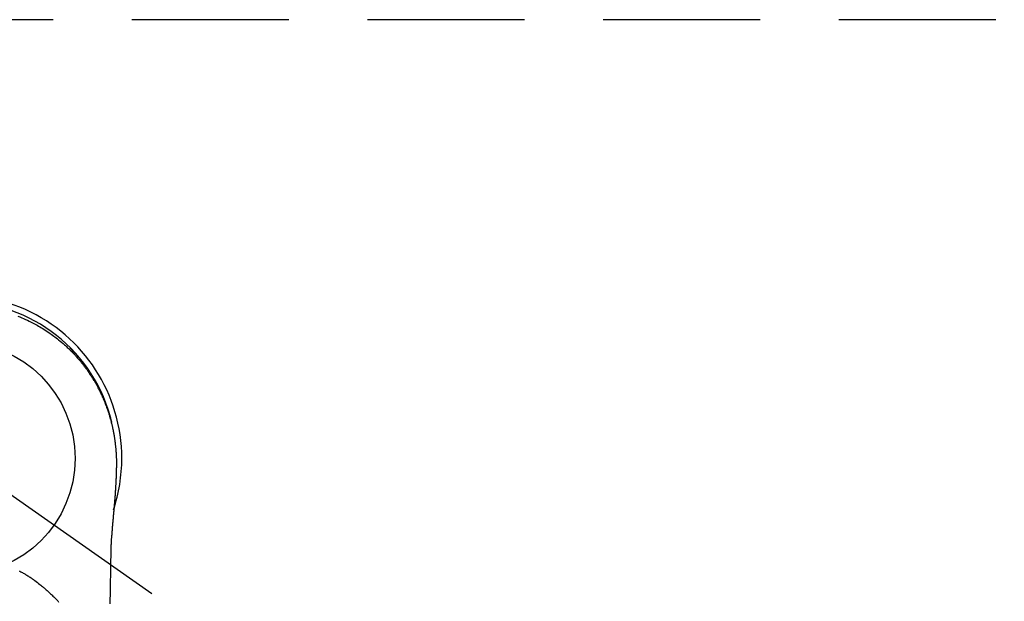
# Model space of a CAD drawing. Extents: x 0 to 26473, y -6 to 8864.
# Drawn here: x 2600 to 2757, y 7269 to 7362 of the extents above; entities that cross this region are included whole.
import ezdxf

# ---------------------------------------------------------------- set-up
doc = ezdxf.new("R2010")
doc.units = 0
doc.header["$LTSCALE"] = 50
doc.header["$MEASUREMENT"] = 0
doc.linetypes.add('CENTER2', pattern=[1.125, 0.75, -0.125, 0.125, -0.125])
doc.linetypes.add('DASHED', pattern=[0.75, 0.5, -0.25])
doc.layers.get('DEFPOINTS').update_dxf_attribs({"color": 146, "linetype": 'CONTINUOUS'})
doc.layers.add('150-機器', color=8, linetype='CONTINUOUS')

# ---------------------------------------------------------------- blocks, each defined once
blk = doc.blocks.new('F402_H')
at = {"layer": '150-機器', "color": 13, "linetype": 'CENTER2'}
blk.add_line((0, 0), (244.02, -170.86), dxfattribs=at)
at = {"layer": '150-機器', "color": 13, "linetype": 'Continuous'}
for points in [[(9.39, 22.63), (9.69, 22.5), (10, 22.38), (10.3, 22.24), (10.6, 22.11), (10.9, 21.97), (11.2, 21.83), (11.51, 21.67), (11.83, 21.51), (12.14, 21.34), (12.44, 21.17), (12.67, 21.04), (12.9, 20.91), (13.13, 20.77), (13.35, 20.64), (13.59, 20.48), (13.83, 20.33), (14.07, 20.17), (14.31, 20.01), (14.51, 19.88), (14.71, 19.74), (14.9, 19.6), (15.1, 19.46), (15.29, 19.31), (15.49, 19.16), (15.68, 19.02), (15.87, 18.86), (16.11, 18.67), (16.35, 18.47), (16.58, 18.27), (16.82, 18.06), (16.96, 17.93), (17.11, 17.8), (17.26, 17.66), (17.4, 17.52), (17.53, 17.4), (17.65, 17.28), (17.78, 17.16), (17.9, 17.03), (18.01, 16.92), (18.12, 16.81), (18.22, 16.7), (18.33, 16.59), (18.43, 16.48), (18.54, 16.36), (18.64, 16.25), (18.74, 16.14), (18.85, 16.02), (18.95, 15.91), (19.05, 15.79), (19.15, 15.68), (19.24, 15.56), (19.34, 15.44), (19.44, 15.32), (19.53, 15.21), (19.63, 15.09), (19.72, 14.97), (19.82, 14.85), (19.91, 14.73), (19.99, 14.62), (20.07, 14.52), (20.15, 14.41), (20.22, 14.31), (20.29, 14.22), (20.35, 14.14), (20.41, 14.06), (20.47, 13.97), (20.58, 13.81), (20.69, 13.64), (20.81, 13.47), (20.92, 13.31), (20.97, 13.24), (21.01, 13.16), (21.06, 13.09), (21.11, 13.02), (21.17, 12.92), (21.22, 12.83), (21.28, 12.74), (21.34, 12.65), (21.39, 12.56), (21.45, 12.46), (21.51, 12.37), (21.56, 12.28), (21.62, 12.18), (21.67, 12.09), (21.72, 12), (21.78, 11.9), (21.83, 11.81), (21.88, 11.71), (21.94, 11.62), (21.99, 11.52), (22.04, 11.43), (22.09, 11.33), (22.14, 11.23), (22.19, 11.14), (22.23, 11.06), (22.27, 10.98), (22.31, 10.91), (22.35, 10.83), (22.42, 10.69), (22.48, 10.56), (22.55, 10.42), (22.62, 10.28), (22.67, 10.17), (22.73, 10.05), (22.78, 9.93), (22.83, 9.81), (22.89, 9.69), (22.94, 9.57), (22.99, 9.45), (23.04, 9.34), (23.08, 9.24), (23.12, 9.13), (23.16, 9.03), (23.21, 8.93), (23.24, 8.85), (23.27, 8.77), (23.3, 8.69), (23.33, 8.61), (23.36, 8.55), (23.38, 8.49), (23.4, 8.43), (23.43, 8.37), (23.47, 8.25), (23.52, 8.12), (23.56, 8), (23.6, 7.88), (23.63, 7.8), (23.66, 7.71), (23.69, 7.63), (23.72, 7.55), (23.76, 7.43), (23.8, 7.3), (23.84, 7.18), (23.88, 7.05), (23.92, 6.93), (23.96, 6.81), (23.99, 6.68), (24.03, 6.56), (24.05, 6.47), (24.08, 6.39), (24.1, 6.3), (24.13, 6.22), (24.17, 6.05), (24.22, 5.88), (24.26, 5.72), (24.3, 5.55), (24.33, 5.44), (24.35, 5.34), (24.38, 5.23), (24.4, 5.12), (24.43, 5.02), (24.45, 4.91), (24.47, 4.8), (24.5, 4.7), (24.52, 4.61), (24.53, 4.53), (24.55, 4.44), (24.57, 4.36), (24.58, 4.31), (24.58, 4.27), (24.59, 4.23), (24.6, 4.18), (24.61, 4.14), (24.62, 4.1), (24.63, 4.06), (24.63, 4.01), (24.65, 3.93), (24.66, 3.84), (24.68, 3.76), (24.69, 3.67), (24.71, 3.58), (24.72, 3.5), (24.74, 3.41), (24.75, 3.32), (24.77, 3.19), (24.79, 3.06), (24.81, 2.93), (24.83, 2.8), (24.84, 2.67), (24.86, 2.54), (24.88, 2.41), (24.89, 2.28), (24.9, 2.17), (24.92, 2.06), (24.93, 1.96), (24.94, 1.85), (24.95, 1.74), (24.96, 1.63), (24.97, 1.52), (24.98, 1.41), (24.99, 1.26), (25, 1.1), (25.01, 0.95), (25.02, 0.8), (25.02, 0.73), (25.03, 0.66), (25.03, 0.6), (25.03, 0.53), (25.04, 0.44), (25.04, 0.36), (25.04, 0.27), (25.05, 0.18), (25.05, 0.09), (25.06, 0), (25.06, -0.09), (25.07, -0.17), (25.07, -0.24), (25.07, -0.31), (25.07, -0.38), (25.07, -0.45), (25.06, -0.56), (25.06, -0.66), (25.06, -0.77), (25.06, -0.88), (25.06, -0.96), (25.06, -1.04), (25.06, -1.11), (25.06, -1.19), (25.06, -1.25), (25.06, -1.3), (25.06, -1.35), (25.06, -1.41), (25.06, -1.49), (25.05, -1.58), (25.05, -1.66), (25.05, -1.74), (25.05, -1.81), (25.05, -1.88), (25.05, -1.94), (25.05, -2.01), (25.04, -2.09), (25.04, -2.16), (25.04, -2.24), (25.04, -2.32), (25.04, -2.39), (25.03, -2.46), (25.03, -2.53), (25.03, -2.6), (25.03, -2.68), (25.02, -2.76), (25.02, -2.84), (25.02, -2.92), (25.01, -2.99), (25.01, -3.05), (25.01, -3.12), (25.01, -3.18), (25, -3.25), (25, -3.32), (25, -3.38), (25, -3.45), (24.99, -3.52), (24.99, -3.59), (24.99, -3.66), (24.98, -3.74), (24.98, -3.79), (24.98, -3.84), (24.97, -3.9), (24.97, -3.95), (24.97, -4.05), (24.96, -4.14), (24.96, -4.23), (24.95, -4.32), (24.95, -4.38), (24.95, -4.43), (24.94, -4.49), (24.94, -4.54), (24.94, -4.62), (24.93, -4.69), (24.93, -4.76), (24.92, -4.84), (24.92, -4.92), (24.91, -5.01), (24.91, -5.1), (24.9, -5.18), (24.89, -5.28), (24.89, -5.38), (24.88, -5.48), (24.87, -5.58), (24.87, -5.63), (24.87, -5.69), (24.86, -5.74), (24.86, -5.8), (24.85, -5.87), (24.85, -5.95), (24.84, -6.02), (24.84, -6.1), (24.83, -6.18), (24.82, -6.27), (24.82, -6.35), (24.81, -6.43), (24.8, -6.54), (24.79, -6.64), (24.79, -6.74), (24.78, -6.84)], [(24.35, 5.71), (24.34, 5.72), (24.34, 5.72), (24.34, 5.72), (24.34, 5.73), (24.34, 5.73), (24.34, 5.73), (24.34, 5.74), (24.34, 5.74), (24.34, 5.75), (24.34, 5.75), (24.34, 5.75), (24.34, 5.76), (24.33, 5.76), (24.33, 5.76), (24.33, 5.77), (24.33, 5.77), (24.33, 5.77), (24.33, 5.78), (24.33, 5.78), (24.33, 5.79), (24.33, 5.79), (24.33, 5.79), (24.33, 5.8), (24.32, 5.8), (24.32, 5.8), (24.32, 5.81), (24.32, 5.81), (24.32, 5.81), (24.32, 5.82), (24.32, 5.82), (24.32, 5.83), (24.32, 5.83), (24.32, 5.83), (24.32, 5.84), (24.32, 5.84), (24.31, 5.84), (24.31, 5.85), (24.31, 5.85), (24.31, 5.85), (24.31, 5.86), (24.31, 5.86), (24.31, 5.87), (24.31, 5.87), (24.31, 5.87), (24.31, 5.88), (24.31, 5.88), (24.3, 5.88), (24.3, 5.89), (24.3, 5.89), (24.3, 5.89), (24.3, 5.9), (24.3, 5.9), (24.3, 5.91), (24.3, 5.91), (24.3, 5.91), (24.3, 5.92), (24.3, 5.92), (24.3, 5.92), (24.29, 5.93), (24.29, 5.93), (24.29, 5.93), (24.29, 5.94), (24.29, 5.94), (24.29, 5.95), (24.29, 5.95), (24.29, 5.95), (24.29, 5.96), (24.29, 5.96), (24.29, 5.96), (24.28, 5.97), (24.28, 5.97), (24.28, 5.97), (24.28, 5.98), (24.28, 5.98), (24.28, 5.99), (24.28, 5.99), (24.28, 5.99), (24.28, 6), (24.28, 6), (24.28, 6), (24.27, 6.01), (24.27, 6.01), (24.27, 6.01), (24.27, 6.02), (24.27, 6.02), (24.27, 6.02), (24.27, 6.03), (24.27, 6.03), (24.27, 6.04), (24.27, 6.04), (24.27, 6.04), (24.26, 6.05), (24.26, 6.05), (24.26, 6.05), (24.26, 6.06), (24.26, 6.06), (24.26, 6.06), (24.26, 6.07), (24.26, 6.07), (24.26, 6.08), (24.26, 6.08), (24.26, 6.08), (24.26, 6.09), (24.25, 6.09), (24.25, 6.09), (24.25, 6.1), (24.25, 6.1), (24.25, 6.1), (24.25, 6.11), (24.25, 6.11), (24.25, 6.12), (24.25, 6.12), (24.25, 6.12), (24.25, 6.13), (24.24, 6.13), (24.24, 6.13), (24.24, 6.14), (24.24, 6.14), (24.24, 6.14), (24.24, 6.15), (24.24, 6.15), (24.24, 6.16), (24.24, 6.16), (24.24, 6.16), (24.24, 6.17), (24.23, 6.17), (24.23, 6.17), (24.23, 6.18), (24.23, 6.18), (24.23, 6.18), (24.23, 6.19), (24.23, 6.19), (24.23, 6.2), (24.23, 6.2), (24.23, 6.2), (24.23, 6.21), (24.22, 6.21), (24.22, 6.21), (24.22, 6.22), (24.22, 6.22), (24.22, 6.22), (24.22, 6.23), (24.22, 6.23), (24.22, 6.24), (24.22, 6.24), (24.22, 6.24), (24.22, 6.25), (24.21, 6.25), (24.21, 6.25), (24.21, 6.26), (24.21, 6.26), (24.21, 6.26), (24.21, 6.27), (24.21, 6.27), (24.21, 6.28), (24.21, 6.28), (24.21, 6.28), (24.2, 6.29), (24.2, 6.29), (24.2, 6.29), (24.2, 6.3), (24.2, 6.3), (24.2, 6.3), (24.2, 6.31), (24.2, 6.31), (24.2, 6.32), (24.2, 6.32), (24.2, 6.32), (24.19, 6.33), (24.19, 6.33), (24.19, 6.33), (24.19, 6.34), (24.19, 6.34), (24.19, 6.34), (24.19, 6.35), (24.19, 6.35), (24.19, 6.36), (24.19, 6.36), (24.19, 6.36), (24.18, 6.37), (24.18, 6.37), (24.18, 6.37), (24.18, 6.38), (24.18, 6.38), (24.18, 6.38), (24.18, 6.39), (24.18, 6.39), (24.18, 6.39), (24.18, 6.4), (24.17, 6.4), (24.17, 6.4), (24.17, 6.41), (24.17, 6.41), (24.17, 6.42), (24.17, 6.42), (24.17, 6.42), (24.17, 6.43), (24.17, 6.43), (24.17, 6.43), (24.17, 6.44), (24.16, 6.44), (24.16, 6.44), (24.16, 6.45), (24.16, 6.45), (24.16, 6.46), (24.16, 6.46), (24.16, 6.46), (24.16, 6.47), (24.16, 6.47), (24.16, 6.47), (24.15, 6.48), (24.15, 6.48), (24.15, 6.48), (24.15, 6.49), (24.15, 6.49), (24.15, 6.5), (24.15, 6.5), (24.15, 6.5), (24.15, 6.51), (24.15, 6.51), (24.14, 6.51), (24.14, 6.52), (24.14, 6.52), (24.14, 6.52), (24.14, 6.53), (24.14, 6.53), (24.14, 6.54), (24.14, 6.54), (24.14, 6.54), (24.14, 6.55), (24.13, 6.55), (24.13, 6.55), (24.13, 6.56), (24.13, 6.56), (24.13, 6.56), (24.13, 6.57), (24.13, 6.57), (24.13, 6.58), (24.13, 6.58), (24.13, 6.58), (24.13, 6.59), (24.12, 6.59), (24.12, 6.59), (24.12, 6.6), (24.12, 6.6), (24.12, 6.6), (24.12, 6.61), (24.12, 6.61), (24.12, 6.62), (24.12, 6.62), (24.12, 6.62), (24.11, 6.63), (24.11, 6.63), (24.11, 6.63), (24.11, 6.64), (24.11, 6.64), (24.11, 6.64), (24.11, 6.65), (24.11, 6.65), (24.11, 6.66), (24.11, 6.66), (24.1, 6.66), (24.1, 6.67), (24.1, 6.67), (24.1, 6.67), (24.1, 6.68), (24.1, 6.68), (24.1, 6.68), (24.1, 6.69), (24.1, 6.69), (24.1, 6.7), (24.09, 6.7), (24.09, 6.7), (24.09, 6.71), (24.09, 6.71), (24.09, 6.71), (24.09, 6.72), (24.09, 6.72), (24.09, 6.72), (24.09, 6.73), (24.09, 6.73), (24.08, 6.74), (24.08, 6.74), (24.08, 6.74), (24.08, 6.75), (24.08, 6.75), (24.08, 6.75), (24.08, 6.76), (24.08, 6.76), (24.08, 6.76), (24.07, 6.77), (24.07, 6.77), (24.07, 6.77), (24.07, 6.78), (24.07, 6.78), (24.07, 6.78), (24.07, 6.79), (24.07, 6.79), (24.07, 6.8), (24.07, 6.8), (24.06, 6.8), (24.06, 6.81), (24.06, 6.81), (24.06, 6.81), (24.06, 6.82), (24.06, 6.82), (24.06, 6.82), (24.06, 6.83), (24.06, 6.83), (24.06, 6.84), (24.05, 6.84), (24.05, 6.84), (24.05, 6.85), (24.05, 6.85), (24.05, 6.85), (24.05, 6.86), (24.05, 6.86), (24.05, 6.86), (24.05, 6.87), (24.05, 6.87), (24.04, 6.88), (24.04, 6.88), (24.04, 6.88), (24.04, 6.89), (24.04, 6.89), (24.04, 6.89), (24.04, 6.9), (24.04, 6.9), (24.04, 6.9), (24.04, 6.91), (24.03, 6.91), (24.03, 6.92), (24.03, 6.92), (24.03, 6.92), (24.03, 6.93), (24.03, 6.93), (24.03, 6.93), (24.03, 6.94), (24.03, 6.94), (24.02, 6.94), (24.02, 6.95), (24.02, 6.95), (24.02, 6.95), (24.02, 6.96), (24.02, 6.96), (24.02, 6.97), (24.02, 6.97), (24.02, 6.97), (24.02, 6.98), (24.01, 6.98), (24.01, 6.98), (24.01, 6.99), (24.01, 6.99), (24.01, 6.99), (24.01, 7), (24.01, 7), (24.01, 7.01), (24.01, 7.01), (24, 7.01), (24, 7.02), (24, 7.02), (24, 7.02), (24, 7.03), (24, 7.03), (24, 7.03), (24, 7.04), (24, 7.04), (24, 7.05), (23.99, 7.05), (23.99, 7.05), (23.99, 7.06), (23.99, 7.06), (23.99, 7.06), (23.99, 7.07), (23.99, 7.07), (23.99, 7.07), (23.99, 7.08), (23.98, 7.08), (23.98, 7.08), (23.98, 7.09), (23.98, 7.09), (23.98, 7.1), (23.98, 7.1), (23.98, 7.1), (23.98, 7.11), (23.98, 7.11), (23.98, 7.11), (23.97, 7.12), (23.97, 7.12), (23.97, 7.12), (23.97, 7.13), (23.97, 7.13), (23.97, 7.14), (23.97, 7.14), (23.97, 7.14), (23.97, 7.15), (23.96, 7.15), (23.96, 7.15), (23.96, 7.16), (23.96, 7.16), (23.96, 7.16), (23.96, 7.17), (23.96, 7.17), (23.96, 7.17), (23.96, 7.18), (23.95, 7.18), (23.95, 7.18), (23.95, 7.19), (23.95, 7.19), (23.95, 7.2), (23.95, 7.2), (23.95, 7.2), (23.95, 7.21), (23.95, 7.21), (23.94, 7.21), (23.94, 7.22), (23.94, 7.22), (23.94, 7.22), (23.94, 7.23), (23.94, 7.23), (23.94, 7.24), (23.94, 7.24), (23.94, 7.24), (23.94, 7.25), (23.93, 7.25), (23.93, 7.25), (23.93, 7.26), (23.93, 7.26), (23.93, 7.26), (23.93, 7.27), (23.93, 7.27), (23.93, 7.27), (23.93, 7.28), (23.92, 7.28), (23.92, 7.29), (23.92, 7.29), (23.92, 7.29), (23.92, 7.3), (23.92, 7.3), (23.92, 7.3), (23.92, 7.31), (23.92, 7.31), (23.91, 7.31), (23.91, 7.32), (23.91, 7.32), (23.91, 7.33), (23.91, 7.33), (23.91, 7.33), (23.91, 7.34), (23.91, 7.34), (23.91, 7.34), (23.9, 7.35), (23.9, 7.35), (23.9, 7.35), (23.9, 7.36), (23.9, 7.36), (23.9, 7.37), (23.9, 7.37), (23.9, 7.37), (23.9, 7.38), (23.89, 7.38), (23.89, 7.38), (23.89, 7.39), (23.89, 7.39), (23.89, 7.39), (23.89, 7.4), (23.89, 7.4), (23.89, 7.4), (23.89, 7.41), (23.88, 7.41), (23.88, 7.42), (23.88, 7.42), (23.88, 7.42), (23.88, 7.43), (23.88, 7.43), (23.88, 7.43), (23.88, 7.44), (23.88, 7.44), (23.88, 7.44), (23.87, 7.45), (23.87, 7.45), (23.87, 7.45), (23.87, 7.46), (23.87, 7.46), (23.87, 7.47), (23.87, 7.47), (23.87, 7.47), (23.87, 7.48), (23.86, 7.48), (23.86, 7.48), (23.86, 7.49), (23.86, 7.49), (23.86, 7.49), (23.86, 7.5), (23.86, 7.5), (23.86, 7.51), (23.86, 7.51), (23.85, 7.51), (23.85, 7.52), (23.85, 7.52), (23.85, 7.52), (23.85, 7.53), (23.85, 7.53), (23.85, 7.53), (23.85, 7.53), (23.85, 7.54), (23.85, 7.54), (23.84, 7.54), (23.84, 7.54), (23.84, 7.55), (23.84, 7.56)], [(24.78, -6.84), (24.78, -6.85), (24.78, -6.85), (24.78, -6.86), (24.78, -6.87), (24.77, -6.88), (24.77, -6.88), (24.77, -6.89), (24.77, -6.9), (24.77, -6.9), (24.77, -6.91), (24.77, -6.92), (24.77, -6.92), (24.77, -6.93), (24.77, -6.94), (24.77, -6.94), (24.77, -6.95), (24.77, -6.96), (24.77, -6.97), (24.77, -6.97), (24.77, -6.98), (24.77, -6.99), (24.76, -6.99), (24.76, -7), (24.76, -7.01), (24.76, -7.02), (24.76, -7.02), (24.76, -7.03), (24.76, -7.04), (24.76, -7.04), (24.76, -7.05), (24.76, -7.06), (24.76, -7.06), (24.76, -7.07), (24.76, -7.08), (24.76, -7.09), (24.76, -7.09), (24.76, -7.1), (24.76, -7.11), (24.75, -7.11), (24.75, -7.12), (24.75, -7.13), (24.75, -7.14), (24.75, -7.14), (24.75, -7.15), (24.75, -7.16), (24.75, -7.16), (24.75, -7.17), (24.75, -7.18), (24.75, -7.18), (24.75, -7.19), (24.75, -7.2), (24.75, -7.21), (24.75, -7.21), (24.75, -7.22), (24.75, -7.23), (24.74, -7.23), (24.74, -7.24), (24.74, -7.25), (24.74, -7.26), (24.74, -7.26), (24.74, -7.27), (24.74, -7.28), (24.74, -7.28), (24.74, -7.29), (24.74, -7.3), (24.74, -7.31), (24.74, -7.31), (24.74, -7.32), (24.74, -7.33), (24.74, -7.33), (24.74, -7.34), (24.74, -7.35), (24.73, -7.36), (24.73, -7.36), (24.73, -7.37), (24.73, -7.38), (24.73, -7.38), (24.73, -7.39), (24.73, -7.4), (24.73, -7.41), (24.73, -7.41), (24.73, -7.42), (24.73, -7.43), (24.73, -7.44), (24.73, -7.44), (24.73, -7.45), (24.73, -7.46), (24.73, -7.46), (24.72, -7.47), (24.72, -7.48), (24.72, -7.49), (24.72, -7.49), (24.72, -7.5), (24.72, -7.51), (24.72, -7.52), (24.72, -7.52), (24.72, -7.53), (24.72, -7.54), (24.72, -7.54), (24.72, -7.55), (24.72, -7.56), (24.72, -7.57), (24.72, -7.57), (24.71, -7.58), (24.71, -7.59), (24.71, -7.59), (24.71, -7.6), (24.71, -7.61), (24.71, -7.62), (24.71, -7.62), (24.71, -7.63), (24.71, -7.64), (24.71, -7.65), (24.71, -7.65), (24.71, -7.66), (24.71, -7.67), (24.71, -7.68), (24.71, -7.68), (24.71, -7.69), (24.7, -7.7), (24.7, -7.71), (24.7, -7.71), (24.7, -7.72), (24.7, -7.73), (24.7, -7.73), (24.7, -7.74), (24.7, -7.75), (24.7, -7.76), (24.7, -7.76), (24.7, -7.77), (24.7, -7.78), (24.7, -7.79), (24.7, -7.79), (24.7, -7.8), (24.69, -7.81), (24.69, -7.82), (24.69, -7.82), (24.69, -7.83), (24.69, -7.84), (24.69, -7.85), (24.69, -7.85), (24.69, -7.86), (24.69, -7.87), (24.69, -7.88), (24.69, -7.88), (24.69, -7.89), (24.69, -7.9), (24.69, -7.91), (24.69, -7.91), (24.68, -7.92), (24.68, -7.93), (24.68, -7.94), (24.68, -7.94), (24.68, -7.95), (24.68, -7.96), (24.68, -7.97), (24.68, -7.97), (24.68, -7.98), (24.68, -7.99), (24.68, -8), (24.68, -8), (24.68, -8.01), (24.68, -8.02), (24.67, -8.03), (24.67, -8.03), (24.67, -8.04), (24.67, -8.05), (24.67, -8.06), (24.67, -8.06), (24.67, -8.07), (24.67, -8.08), (24.67, -8.09), (24.67, -8.09), (24.67, -8.1), (24.67, -8.11), (24.67, -8.12), (24.67, -8.12), (24.67, -8.13), (24.66, -8.14), (24.66, -8.15), (24.66, -8.15), (24.66, -8.16), (24.66, -8.17), (24.66, -8.18), (24.66, -8.18), (24.66, -8.19), (24.66, -8.2), (24.66, -8.21), (24.66, -8.22), (24.66, -8.22), (24.66, -8.23), (24.66, -8.24), (24.65, -8.25), (24.65, -8.25), (24.65, -8.26), (24.65, -8.27), (24.65, -8.28), (24.65, -8.28), (24.65, -8.29), (24.65, -8.3), (24.65, -8.31), (24.65, -8.31), (24.65, -8.32), (24.65, -8.33), (24.65, -8.34), (24.65, -8.34), (24.64, -8.35), (24.64, -8.36), (24.64, -8.37), (24.64, -8.38), (24.64, -8.38), (24.64, -8.39), (24.64, -8.4), (24.64, -8.41), (24.64, -8.41), (24.64, -8.42), (24.64, -8.43), (24.64, -8.44), (24.64, -8.44), (24.64, -8.45), (24.63, -8.46), (24.63, -8.47), (24.63, -8.48), (24.63, -8.48), (24.63, -8.49), (24.63, -8.5), (24.63, -8.51), (24.63, -8.51), (24.63, -8.52), (24.63, -8.53), (24.63, -8.54), (24.63, -8.55), (24.63, -8.55), (24.63, -8.56), (24.62, -8.57), (24.62, -8.58), (24.62, -8.58), (24.62, -8.59), (24.62, -8.6), (24.62, -8.61), (24.62, -8.62), (24.62, -8.62), (24.62, -8.63), (24.62, -8.64), (24.62, -8.65), (24.62, -8.65), (24.62, -8.66), (24.62, -8.67), (24.61, -8.68), (24.61, -8.69), (24.61, -8.69), (24.61, -8.7), (24.61, -8.71), (24.61, -8.72), (24.61, -8.72), (24.61, -8.73), (24.61, -8.74), (24.61, -8.75), (24.61, -8.76), (24.61, -8.76), (24.61, -8.77), (24.61, -8.78), (24.6, -8.79), (24.6, -8.8), (24.6, -8.8), (24.6, -8.81), (24.6, -8.82), (24.6, -8.83), (24.6, -8.84), (24.6, -8.84), (24.6, -8.85), (24.6, -8.86), (24.6, -8.87), (24.6, -8.87), (24.6, -8.88), (24.59, -8.89), (24.59, -8.9), (24.59, -8.91), (24.59, -8.91), (24.59, -8.92), (24.59, -8.93), (24.59, -8.94), (24.59, -8.95), (24.59, -8.95), (24.59, -8.96), (24.59, -8.97), (24.59, -8.98), (24.59, -8.99), (24.59, -8.99), (24.58, -9), (24.58, -9.01), (24.58, -9.02), (24.58, -9.03), (24.58, -9.03), (24.58, -9.04), (24.58, -9.05), (24.58, -9.06), (24.58, -9.07), (24.58, -9.07), (24.58, -9.08), (24.58, -9.09), (24.58, -9.1), (24.58, -9.11), (24.57, -9.11), (24.57, -9.12), (24.57, -9.13), (24.57, -9.14), (24.57, -9.15), (24.57, -9.15), (24.57, -9.16), (24.57, -9.17), (24.57, -9.18), (24.57, -9.19), (24.57, -9.19), (24.57, -9.2), (24.57, -9.21), (24.56, -9.22), (24.56, -9.23), (24.56, -9.23), (24.56, -9.24), (24.56, -9.25), (24.56, -9.26), (24.56, -9.27), (24.56, -9.28), (24.56, -9.28), (24.56, -9.29), (24.56, -9.3), (24.56, -9.31), (24.56, -9.32), (24.56, -9.32), (24.55, -9.33), (24.55, -9.34), (24.55, -9.35), (24.55, -9.36), (24.55, -9.36), (24.55, -9.37), (24.55, -9.38), (24.55, -9.39), (24.55, -9.4), (24.55, -9.41), (24.55, -9.41), (24.55, -9.42), (24.55, -9.43), (24.54, -9.44), (24.54, -9.45), (24.54, -9.45), (24.54, -9.46), (24.54, -9.47), (24.54, -9.48), (24.54, -9.49), (24.54, -9.49), (24.54, -9.5), (24.54, -9.51), (24.54, -9.52), (24.54, -9.53), (24.54, -9.54), (24.54, -9.54), (24.53, -9.55), (24.53, -9.56), (24.53, -9.57), (24.53, -9.58), (24.53, -9.58), (24.53, -9.59), (24.53, -9.6), (24.53, -9.61), (24.53, -9.62), (24.53, -9.63), (24.53, -9.63), (24.53, -9.64), (24.53, -9.65), (24.52, -9.66), (24.52, -9.67), (24.52, -9.68), (24.52, -9.68), (24.52, -9.69), (24.52, -9.7), (24.52, -9.71), (24.52, -9.72), (24.52, -9.73), (24.52, -9.73), (24.52, -9.74), (24.52, -9.75), (24.52, -9.76), (24.51, -9.77), (24.51, -9.78), (24.51, -9.78), (24.51, -9.79), (24.51, -9.8), (24.51, -9.81), (24.51, -9.82), (24.51, -9.82), (24.51, -9.83), (24.51, -9.84), (24.51, -9.85), (24.51, -9.86), (24.51, -9.87), (24.51, -9.87), (24.5, -9.88), (24.5, -9.89), (24.5, -9.9), (24.5, -9.91), (24.5, -9.92), (24.5, -9.93), (24.5, -9.93), (24.5, -9.94), (24.5, -9.95), (24.5, -9.96), (24.5, -9.97), (24.5, -9.98), (24.5, -9.98), (24.49, -9.99), (24.49, -10), (24.49, -10.01), (24.49, -10.02), (24.49, -10.03), (24.49, -10.03), (24.49, -10.04), (24.49, -10.05), (24.49, -10.06), (24.49, -10.07), (24.49, -10.08), (24.49, -10.09), (24.49, -10.09), (24.48, -10.1), (24.48, -10.11), (24.48, -10.12), (24.48, -10.13), (24.48, -10.14), (24.48, -10.14), (24.48, -10.15), (24.48, -10.16), (24.48, -10.17), (24.48, -10.18), (24.48, -10.19), (24.48, -10.19), (24.48, -10.2), (24.48, -10.21), (24.47, -10.22), (24.47, -10.23), (24.47, -10.24), (24.47, -10.25), (24.47, -10.25), (24.47, -10.26), (24.47, -10.27), (24.47, -10.28), (24.47, -10.29), (24.47, -10.3), (24.47, -10.31), (24.47, -10.31), (24.47, -10.32), (24.46, -10.33), (24.46, -10.34), (24.46, -10.35), (24.46, -10.36), (24.46, -10.37), (24.46, -10.37), (24.46, -10.38), (24.46, -10.39), (24.46, -10.4), (24.46, -10.41), (24.46, -10.42), (24.46, -10.43), (24.46, -10.43), (24.46, -10.44), (24.45, -10.45), (24.45, -10.46), (24.45, -10.47), (24.45, -10.48), (24.45, -10.49), (24.45, -10.49), (24.45, -10.5), (24.45, -10.51), (24.45, -10.52), (24.45, -10.53), (24.45, -10.54), (24.45, -10.55), (24.45, -10.55), (24.44, -10.56), (24.44, -10.57), (24.44, -10.58), (24.44, -10.59), (24.44, -10.6), (24.44, -10.61), (24.44, -10.61), (24.44, -10.62), (24.44, -10.63), (24.44, -10.64), (24.44, -10.65), (24.44, -10.66), (24.44, -10.67), (24.44, -10.68), (24.43, -10.68), (24.43, -10.69), (24.43, -10.7), (24.43, -10.71), (24.43, -10.72), (24.43, -10.73), (24.43, -10.74), (24.43, -10.74), (24.43, -10.75), (24.43, -10.76), (24.43, -10.77), (24.43, -10.78), (24.43, -10.79), (24.42, -10.8), (24.42, -10.81), (24.42, -10.81), (24.42, -10.82), (24.42, -10.83), (24.42, -10.84), (24.42, -10.85), (24.42, -10.86), (24.42, -10.87), (24.42, -10.88), (24.42, -10.88), (24.42, -10.89), (24.42, -10.9), (24.42, -10.91), (24.41, -10.92), (24.41, -10.93), (24.41, -10.94), (24.41, -10.95), (24.41, -10.95), (24.41, -10.96), (24.41, -10.97), (24.41, -10.98), (24.41, -10.99), (24.41, -11), (24.41, -11.01), (24.41, -11.02), (24.41, -11.02), (24.41, -11.03), (24.4, -11.04), (24.4, -11.05), (24.4, -11.06), (24.4, -11.07), (24.4, -11.08), (24.4, -11.09), (24.4, -11.1), (24.4, -11.1), (24.4, -11.11), (24.4, -11.12), (24.4, -11.13), (24.4, -11.14), (24.4, -11.15), (24.4, -11.16), (24.39, -11.17), (24.39, -11.18), (24.39, -11.18), (24.39, -11.19), (24.39, -11.2), (24.39, -11.21), (24.39, -11.22), (24.39, -11.23), (24.39, -11.24), (24.39, -11.25), (24.39, -11.26), (24.39, -11.26), (24.39, -11.27), (24.39, -11.28), (24.38, -11.29), (24.38, -11.3), (24.38, -11.31), (24.38, -11.32), (24.38, -11.33), (24.38, -11.34), (24.38, -11.34), (24.38, -11.35), (24.38, -11.36), (24.38, -11.37), (24.38, -11.38), (24.38, -11.39), (24.38, -11.4), (24.38, -11.41), (24.37, -11.42), (24.37, -11.42), (24.37, -11.43), (24.37, -11.44), (24.37, -11.45), (24.37, -11.46), (24.37, -11.47), (24.37, -11.48), (24.37, -11.49), (24.37, -11.5), (24.37, -11.51), (24.37, -11.51), (24.37, -11.52), (24.37, -11.53), (24.36, -11.54), (24.36, -11.55), (24.36, -11.56), (24.36, -11.57), (24.36, -11.58), (24.36, -11.59), (24.36, -11.6), (24.36, -11.61), (24.36, -11.61), (24.36, -11.62), (24.36, -11.63), (24.36, -11.64), (24.36, -11.65), (24.36, -11.66), (24.36, -11.67), (24.36, -11.68), (24.35, -11.69), (24.35, -11.7), (24.35, -11.7), (24.35, -11.71), (24.35, -11.72), (24.35, -11.73), (24.35, -11.74), (24.35, -11.75), (24.35, -11.76), (24.35, -11.77), (24.35, -11.78), (24.35, -11.79), (24.35, -11.8), (24.35, -11.8), (24.34, -11.81), (24.34, -11.82), (24.34, -11.83), (24.34, -11.84), (24.34, -11.85), (24.34, -11.86), (24.34, -11.87), (24.34, -11.88), (24.34, -11.89), (24.34, -11.9), (24.34, -11.9), (24.34, -11.91), (24.34, -11.92), (24.34, -11.93), (24.34, -11.94), (24.33, -11.95), (24.33, -11.96), (24.33, -11.97), (24.33, -11.98), (24.33, -11.99), (24.33, -12), (24.33, -12.01), (24.33, -12.02), (24.33, -12.02), (24.33, -12.03), (24.33, -12.04), (24.33, -12.05), (24.33, -12.06), (24.33, -12.07), (24.32, -12.08), (24.32, -12.09), (24.32, -12.1), (24.32, -12.11), (24.32, -12.12), (24.32, -12.13), (24.32, -12.13), (24.32, -12.14), (24.32, -12.15), (24.32, -12.16), (24.32, -12.17), (24.32, -12.18), (24.32, -12.19), (24.32, -12.2), (24.32, -12.21), (24.31, -12.22), (24.31, -12.23), (24.31, -12.24), (24.31, -12.25), (24.31, -12.26), (24.31, -12.26), (24.31, -12.27), (24.31, -12.28), (24.31, -12.29), (24.31, -12.3), (24.31, -12.31), (24.31, -12.32), (24.31, -12.33), (24.31, -12.34), (24.31, -12.35), (24.31, -12.36), (24.3, -12.37), (24.3, -12.38), (24.3, -12.39), (24.3, -12.4), (24.3, -12.4), (24.3, -12.41), (24.3, -12.42), (24.3, -12.43), (24.3, -12.44), (24.3, -12.45), (24.3, -12.46), (24.3, -12.47), (24.3, -12.48), (24.3, -12.49), (24.3, -12.5), (24.29, -12.51), (24.29, -12.52), (24.29, -12.53), (24.29, -12.53), (24.29, -12.54), (24.29, -12.55), (24.29, -12.56), (24.29, -12.57), (24.29, -12.58), (24.29, -12.59)], [(24.28, -12.59), (24.26, -12.85), (24.25, -13.11), (24.23, -13.37), (24.22, -13.63), (24.21, -13.82), (24.2, -14), (24.19, -14.19), (24.19, -14.37), (24.18, -14.57), (24.18, -14.76), (24.17, -14.95), (24.17, -15.15), (24.17, -15.23), (24.16, -15.32), (24.16, -15.41), (24.16, -15.5), (24.16, -15.62), (24.16, -15.74), (24.16, -15.85), (24.15, -15.97), (24.15, -16.11), (24.15, -16.24), (24.15, -16.37), (24.15, -16.51), (24.14, -16.63), (24.14, -16.75), (24.14, -16.87), (24.14, -16.98), (24.14, -17.12), (24.13, -17.26), (24.13, -17.39), (24.13, -17.53), (24.12, -17.77), (24.12, -18), (24.12, -18.23), (24.11, -18.47), (24.11, -18.7), (24.11, -18.93), (24.1, -19.17), (24.1, -19.4), (24.09, -19.66), (24.09, -19.92), (24.09, -20.17), (24.08, -20.43), (24.08, -20.68), (24.08, -20.92), (24.07, -21.17), (24.07, -21.41), (24.06, -21.84), (24.05, -22.27), (24.05, -22.7), (24.04, -23.13)], [(24.17, -15.15), (24.17, -15.15), (24.17, -15.15), (24.17, -15.15), (24.17, -15.15), (24.17, -15.16), (24.17, -15.16), (24.17, -15.16), (24.17, -15.16), (24.17, -15.16), (24.17, -15.16), (24.17, -15.16), (24.17, -15.16), (24.17, -15.16), (24.17, -15.16), (24.17, -15.17), (24.17, -15.17), (24.17, -15.17), (24.17, -15.17), (24.17, -15.17), (24.17, -15.17), (24.17, -15.17), (24.17, -15.17), (24.17, -15.17), (24.17, -15.17), (24.17, -15.18), (24.17, -15.18), (24.17, -15.18), (24.17, -15.18), (24.17, -15.18), (24.17, -15.18), (24.17, -15.18), (24.17, -15.18), (24.17, -15.18), (24.17, -15.18), (24.17, -15.19), (24.17, -15.19), (24.17, -15.19), (24.17, -15.19), (24.17, -15.19), (24.17, -15.19), (24.17, -15.19), (24.17, -15.19), (24.17, -15.19), (24.17, -15.19), (24.17, -15.2), (24.17, -15.2), (24.17, -15.2), (24.17, -15.2), (24.17, -15.2), (24.17, -15.2), (24.17, -15.2), (24.17, -15.2), (24.17, -15.2), (24.17, -15.2), (24.17, -15.21), (24.17, -15.21), (24.17, -15.21), (24.17, -15.21), (24.17, -15.21), (24.17, -15.21), (24.17, -15.21), (24.17, -15.21), (24.17, -15.21), (24.17, -15.21), (24.17, -15.22), (24.17, -15.22), (24.17, -15.22), (24.17, -15.22), (24.17, -15.22), (24.17, -15.22), (24.17, -15.22), (24.17, -15.22), (24.17, -15.22), (24.17, -15.22), (24.17, -15.22), (24.17, -15.23), (24.17, -15.23)], [(9.59, -17.89), (9.72, -17.96), (9.85, -18.03), (9.98, -18.1), (10.11, -18.17), (10.24, -18.24), (10.37, -18.31), (10.49, -18.39), (10.61, -18.46), (10.73, -18.53), (10.84, -18.6), (10.96, -18.67), (11.07, -18.74), (11.21, -18.83), (11.35, -18.92), (11.48, -19.01), (11.62, -19.11), (11.74, -19.19), (11.86, -19.27), (11.97, -19.36), (12.09, -19.44), (12.29, -19.59), (12.49, -19.75), (12.69, -19.9), (12.89, -20.06), (13.03, -20.17), (13.17, -20.29), (13.31, -20.4), (13.45, -20.52), (13.56, -20.61), (13.68, -20.71), (13.79, -20.8), (13.9, -20.9), (14.04, -21.03), (14.19, -21.16), (14.33, -21.29), (14.47, -21.42), (14.6, -21.54), (14.72, -21.66), (14.84, -21.78), (14.97, -21.9), (15.12, -22.05), (15.27, -22.2), (15.42, -22.36), (15.57, -22.52), (15.73, -22.68), (15.88, -22.85)]]:
    blk.add_lwpolyline(points, dxfattribs=at)
for centre, radius, start, end in [((0, 0), 25.93, 0, 197.7244), ((0, -0.06), 25.02, 13.3229, 166.6771), ((0.01, -0.06), 25.02, 13.3229, 166.6771), ((0, 0), 25.93, 341.5838, 0)]:
    blk.add_arc(centre, radius, start, end, dxfattribs=at)
at = {"layer": 'DEFPOINTS'}
blk.add_circle((0, 0), 18.5, dxfattribs=at)

msp = doc.modelspace()

# ---------------------------------------------------------------- linework, layer by layer
at = {"layer": 'DEFPOINTS', "linetype": 'DASHED'}
msp.add_lwpolyline([(2230.35, 6721.57), (2980.35, 6721.57), (2980.35, 7361.57), (2230.35, 7361.57)], close=True, dxfattribs=at)

# ---------------------------------------------------------------- block references
at = {"layer": '150-機器'}
msp.add_blockref('F402_H', (2590.34, 7291.78), dxfattribs=at)

doc.saveas('drawing.dxf')
